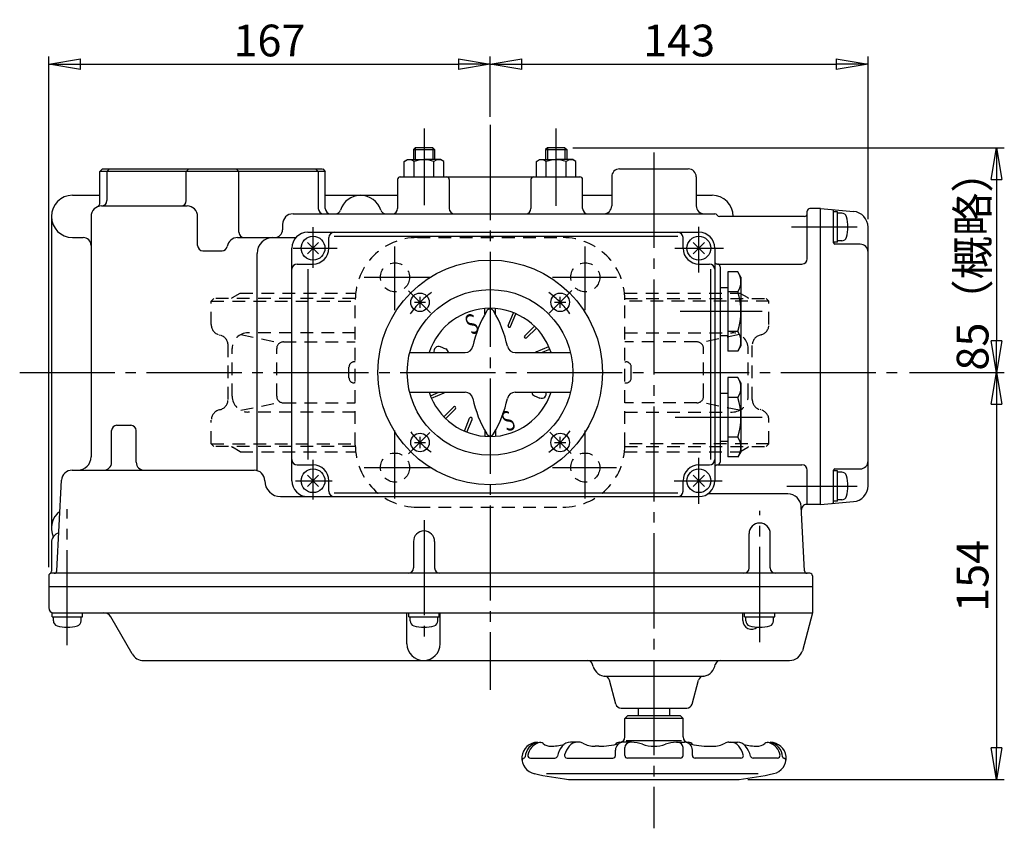
# Model space of a CAD drawing. Extents: x -883 to -117, y -275 to 720.
# Drawn here: x -878 to -505, y 414 to 720 of the extents above; entities that cross this region are included whole.
import ezdxf
from ezdxf.enums import TextEntityAlignment as Align

# ---------------------------------------------------------------- set-up
doc = ezdxf.new("R2010")
doc.units = 0
doc.header["$LTSCALE"] = 4
doc.header["$MEASUREMENT"] = 0
doc.linetypes.add('CENTER', pattern=[12, 9, -1, 1, -1])
doc.linetypes.add('DASHED', pattern=[2, 1.2, -0.8])
doc.layers.get('0').update_dxf_attribs({"linetype": 'CONTINUOUS'})
doc.layers.get('Defpoints').update_dxf_attribs({"linetype": 'CONTINUOUS'})
doc.layers.add('1', color=7, linetype='CONTINUOUS')
doc.layers.add('2', color=7, linetype='CONTINUOUS')
doc.styles.get("Standard").update_dxf_attribs({"font": 'simplex.shx', "bigfont": 'BIGFONT.shx'})
doc.dimstyles.get("Standard").update_dxf_attribs({"dimscale": 3, "dimtxt": 4, "dimasz": 4, "dimexe": 1, "dimexo": 1, "dimgap": 1, "dimtad": 1, "dimtoh": 1, "dimdec": 0, "dimzin": 0, "dimdsep": 46, "dimtxsty": 'STANDARD', "dimblk": 'CLOSED', "dimcen": 0.1, "dimadec": 0, "dimazin": 0, "dimtfac": 1, "dimtdec": 0, "dimtofl": 0, "dimtmove": 0, "dimatfit": 3, "dimldrblk": 'CLOSED', "dimfxl": 1, "dimtolj": 1, "dimtzin": 0, "dimarcsym": 0})

# ---------------------------------------------------------------- blocks, each defined once
blk = doc.blocks.new('_Closed')
at = {"color": 0, "linetype": 'ByBlock', "lineweight": -2}
for p, q in [((-1, 0.167), (0, 0)), ((-1, 0.167), (-1, -0.167)), ((0, 0), (-1, -0.167)), ((0, 0), (-1, 0))]:
    blk.add_line(p, q, dxfattribs=at)
blk = doc.blocks.new('*D32')
at = {"color": 0, "linetype": 'Continuous', "lineweight": -2, "transparency": 16777216}
for p, q in [((-866.64, 513.06), (-866.64, 706.39)), ((-699.64, 683.47), (-699.64, 706.39)), ((-854.64, 703.39), (-711.64, 703.39))]:
    blk.add_line(p, q, dxfattribs=at)
at = {"layer": 'Defpoints', "color": 0, "linetype": 'Continuous', "transparency": 16777216}
for p in [(-699.64, 703.39), (-699.64, 680.47), (-866.64, 510.06)]:
    blk.add_point(p, dxfattribs=at)
at = {"color": 0, "linetype": 'Continuous', "lineweight": -2, "transparency": 16777216, "xscale": 12, "yscale": 12, "zscale": 12, "rotation": 180}
blk.add_blockref('_Closed', (-866.64, 703.39), dxfattribs=at)
at = {"color": 0, "linetype": 'Continuous', "lineweight": -2, "transparency": 16777216, "xscale": 12, "yscale": 12, "zscale": 12}
blk.add_blockref('_Closed', (-699.64, 703.39), dxfattribs=at)
at = {"color": 0, "linetype": 'Continuous', "transparency": 16777216, "insert": (-783.14, 712.39), "char_height": 12, "attachment_point": 5}
blk.add_mtext('\\A1;167', dxfattribs=at)
blk = doc.blocks.new('*D33')
at = {"color": 0, "linetype": 'Continuous', "lineweight": -2, "transparency": 16777216}
for p, q in [((-699.64, 683.47), (-699.64, 706.39)), ((-556.64, 644.74), (-556.64, 706.39)), ((-687.64, 703.39), (-568.64, 703.39))]:
    blk.add_line(p, q, dxfattribs=at)
at = {"layer": 'Defpoints', "color": 0, "linetype": 'Continuous', "transparency": 16777216}
for p in [(-556.64, 703.39), (-699.64, 680.47), (-556.64, 641.74)]:
    blk.add_point(p, dxfattribs=at)
at = {"color": 0, "linetype": 'Continuous', "lineweight": -2, "transparency": 16777216, "xscale": 12, "yscale": 12, "zscale": 12, "rotation": 180}
blk.add_blockref('_Closed', (-699.64, 703.39), dxfattribs=at)
at = {"color": 0, "linetype": 'Continuous', "lineweight": -2, "transparency": 16777216, "xscale": 12, "yscale": 12, "zscale": 12}
blk.add_blockref('_Closed', (-556.64, 703.39), dxfattribs=at)
at = {"color": 0, "linetype": 'Continuous', "transparency": 16777216, "insert": (-628.14, 712.39), "char_height": 12, "attachment_point": 5}
blk.add_mtext('\\A1;143', dxfattribs=at)
blk = doc.blocks.new('*D34')
at = {"color": 0, "linetype": 'Continuous', "lineweight": -2, "transparency": 16777216}
for p, q in [((-668.31, 671.81), (-505.07, 671.81)), ((-508.07, 659.81), (-508.07, 598.81)), ((-540.95, 586.81), (-505.07, 586.81))]:
    blk.add_line(p, q, dxfattribs=at)
at = {"layer": 'Defpoints', "color": 0, "linetype": 'Continuous', "transparency": 16777216}
for p in [(-671.31, 671.81), (-543.95, 586.81), (-508.07, 586.81)]:
    blk.add_point(p, dxfattribs=at)
at = {"color": 0, "linetype": 'Continuous', "lineweight": -2, "transparency": 16777216, "xscale": 12, "yscale": 12, "zscale": 12}
for p, rotation in [((-508.07, 671.81), 90), ((-508.07, 586.81), 270)]:
    blk.add_blockref('_Closed', p, dxfattribs=dict(at, rotation=rotation))
at = {"color": 0, "linetype": 'Continuous', "transparency": 16777216, "insert": (-517.07, 629.31), "char_height": 12, "attachment_point": 5, "rotation": 90}
blk.add_mtext('\\A1;85（概略）', dxfattribs=at)
blk = doc.blocks.new('*D35')
at = {"color": 0, "linetype": 'Continuous', "lineweight": -2, "transparency": 16777216}
for p, q in [((-540.95, 586.81), (-505.07, 586.81)), ((-508.07, 574.81), (-508.07, 444.81)), ((-602.1, 432.81), (-505.07, 432.81))]:
    blk.add_line(p, q, dxfattribs=at)
at = {"layer": 'Defpoints', "color": 0, "linetype": 'Continuous', "transparency": 16777216}
for p in [(-543.95, 586.81), (-605.1, 432.81), (-508.07, 432.81)]:
    blk.add_point(p, dxfattribs=at)
at = {"color": 0, "linetype": 'Continuous', "lineweight": -2, "transparency": 16777216, "xscale": 12, "yscale": 12, "zscale": 12}
for p, rotation in [((-508.07, 586.81), 90), ((-508.07, 432.81), 270)]:
    blk.add_blockref('_Closed', p, dxfattribs=dict(at, rotation=rotation))
at = {"color": 0, "linetype": 'Continuous', "transparency": 16777216, "insert": (-517.07, 509.81), "char_height": 12, "attachment_point": 5, "rotation": 90}
blk.add_mtext('\\A1;154', dxfattribs=at)

msp = doc.modelspace()

# ---------------------------------------------------------------- linework, layer by layer
at = {"layer": '1', "linetype": 'DASHED'}
for p, q in [((-727.14, 637.81), (-672.14, 637.81)), ((-805.14, 613.81), (-804.14, 614.81)), ((-750.63, 614.81), (-804.14, 614.81)), ((-797.14, 615.1), (-794.19, 616.81)), ((-794.19, 616.81), (-750.5, 616.81)), ((-648.77, 616.81), (-605.09, 616.81)), ((-648.64, 614.81), (-595.14, 614.81)), ((-605.09, 616.81), (-602.13, 615.1)), ((-594.14, 613.81), (-595.14, 614.81)), ((-805.14, 613.81), (-750.64, 613.81)), ((-805.14, 604.88), (-805.14, 613.81)), ((-750.64, 559.31), (-750.64, 614.31)), ((-648.64, 559.31), (-648.64, 614.31)), ((-594.14, 613.81), (-648.64, 613.81)), ((-594.14, 604.88), (-594.14, 613.81)), ((-802.17, 601.02), (-801.77, 600.91)), ((-794.01, 601.14), (-780.38, 598.33)), ((-750.64, 601.81), (-791.26, 601.81)), ((-648.64, 601.81), (-608.01, 601.81)), ((-605.26, 601.14), (-618.89, 598.33)), ((-597.1, 601.02), (-597.5, 600.91)), ((-798.8, 576.58), (-798.8, 597.04)), ((-777.87, 598.33), (-750.64, 598.33)), ((-621.4, 598.33), (-648.64, 598.33)), ((-600.47, 576.58), (-600.47, 597.04)), ((-797.26, 577.81), (-797.26, 595.81)), ((-780.38, 577.81), (-780.38, 595.81)), ((-618.89, 577.81), (-618.89, 595.81)), ((-602.01, 577.81), (-602.01, 595.81)), ((-753.04, 584.81), (-753.04, 588.81)), ((-750.64, 590.81), (-751.04, 590.81)), ((-648.64, 590.81), (-648.23, 590.81)), ((-646.23, 584.81), (-646.23, 588.81)), ((-750.64, 582.81), (-751.04, 582.81)), ((-648.64, 582.81), (-648.23, 582.81)), ((-794.01, 572.48), (-780.38, 575.29)), ((-777.87, 575.29), (-750.64, 575.29)), ((-621.4, 575.29), (-648.64, 575.29)), ((-605.26, 572.48), (-618.89, 575.29)), ((-802.17, 572.6), (-801.77, 572.71)), ((-750.64, 571.81), (-791.26, 571.81)), ((-648.64, 571.81), (-608.01, 571.81)), ((-597.1, 572.6), (-597.5, 572.71)), ((-805.14, 559.81), (-805.14, 568.74)), ((-594.14, 559.81), (-594.14, 568.74)), ((-804.14, 558.81), (-805.14, 559.81)), ((-805.14, 559.81), (-750.64, 559.81)), ((-594.14, 559.81), (-648.64, 559.81)), ((-595.14, 558.81), (-594.14, 559.81)), ((-750.63, 558.81), (-804.14, 558.81)), ((-794.19, 556.81), (-797.14, 558.52)), ((-794.19, 556.81), (-750.5, 556.81)), ((-648.77, 556.81), (-605.09, 556.81)), ((-648.64, 558.81), (-595.14, 558.81)), ((-605.09, 556.81), (-602.13, 558.52)), ((-727.14, 535.81), (-672.14, 535.81))]:
    msp.add_line(p, q, dxfattribs=at)
at = {"layer": '1', "color": 2, "linetype": 'CENTER'}
for p, q in [((-735.64, 610.35), (-735.64, 634.47)), ((-663.64, 610.35), (-663.64, 634.47)), ((-747.27, 622.81), (-722.08, 622.81)), ((-676.08, 622.81), (-651.81, 622.81)), ((-735.64, 539.11), (-735.64, 564.87)), ((-663.64, 539.11), (-663.64, 564.87)), ((-747.27, 550.81), (-722.08, 550.81)), ((-676.08, 550.81), (-651.81, 550.81))]:
    msp.add_line(p, q, dxfattribs=at)
at = {"layer": '1', "linetype": 'DASHED'}
for centre in [(-735.64, 622.81), (-663.64, 622.81), (-735.64, 550.81), (-663.64, 550.81)]:
    msp.add_circle(centre, 5.5, dxfattribs=at)
for centre, radius, start, end in [((-727.14, 614.31), 23.5, 90, 180), ((-672.14, 614.31), 23.5, 0, 90), ((-796.64, 614.23), 1, 120.1013, 144.8182), ((-602.64, 614.23), 1, 35.1818, 59.8987), ((-801.14, 604.88), 4, 180, 255), ((-598.14, 604.88), 4, 285, 0), ((-802.8, 597.04), 4, 0, 75), ((-791.26, 595.81), 6, 90, 180), ((-608.01, 595.81), 6, 0, 90), ((-596.47, 597.04), 4, 105, 180), ((-777.87, 595.81), 2.52, 90, 180), ((-621.4, 595.81), 2.52, 0, 90), ((-751.04, 588.81), 2, 90, 180), ((-648.23, 588.81), 2, 0, 90), ((-751.04, 584.81), 2, 180, 270), ((-648.23, 584.81), 2, 270, 0), ((-791.26, 577.81), 6, 180, 270), ((-777.87, 577.81), 2.52, 180, 270), ((-621.4, 577.81), 2.52, 270, 0), ((-608.01, 577.81), 6, 270, 0), ((-802.8, 576.58), 4, 285, 0), ((-596.47, 576.58), 4, 180, 255), ((-801.14, 568.74), 4, 105, 180), ((-598.14, 568.74), 4, 0, 75), ((-727.14, 559.31), 23.5, 180, 270), ((-672.14, 559.31), 23.5, 270, 0), ((-796.64, 559.39), 1, 215.1818, 239.8987), ((-602.64, 559.39), 1, 300.1013, 324.8182)]:
    msp.add_arc(centre, radius, start, end, dxfattribs=at)
at = {"layer": '2', "color": 2, "linetype": 'CENTER'}
for p, q in [((-724.64, 679.08), (-724.64, 650.11)), ((-699.64, 680.47), (-699.64, 466.71)), ((-674.64, 649.86), (-674.64, 679.08)), ((-637.64, 669.96), (-637.64, 414.31)), ((-766.64, 626.37), (-766.64, 641.71)), ((-620.64, 624.61), (-620.64, 641.83)), ((-560.79, 641.81), (-585.64, 641.81)), ((-774.11, 633.81), (-757.46, 633.81)), ((-629.74, 633.81), (-611.31, 633.81)), ((-730.53, 617.7), (-722.18, 609.35)), ((-677.24, 609.2), (-668.7, 617.75)), ((-596.75, 609.81), (-627.74, 609.81)), ((-877.64, 586.81), (-543.95, 586.81)), ((-629.57, 569.81), (-596.75, 569.81)), ((-730.47, 555.97), (-722.42, 564.02)), ((-677.06, 564.24), (-668.93, 556.11)), ((-766.64, 538.72), (-766.64, 553.73)), ((-620.64, 537.04), (-620.64, 554.51)), ((-773.29, 545.81), (-759.42, 545.81)), ((-629.98, 545.81), (-611.79, 545.81)), ((-587.34, 543.81), (-560.79, 543.81)), ((-859.64, 483.56), (-859.64, 535)), ((-597.64, 484.76), (-597.64, 534.48)), ((-724.64, 530.92), (-724.64, 484.76))]:
    msp.add_line(p, q, dxfattribs=at)
at = {"layer": '2'}
for p, q in [((-727.96, 671.81), (-728.64, 671.13)), ((-728.64, 671.13), (-720.64, 671.13)), ((-728.64, 671.13), (-728.64, 667.31)), ((-721.31, 671.81), (-727.96, 671.81)), ((-721.31, 671.81), (-720.64, 671.13)), ((-720.64, 671.13), (-720.64, 667.31)), ((-677.96, 671.81), (-678.64, 671.13)), ((-678.64, 671.13), (-670.64, 671.13)), ((-678.64, 671.13), (-678.64, 667.31)), ((-671.31, 671.81), (-677.96, 671.81)), ((-671.31, 671.81), (-670.64, 671.13)), ((-670.64, 671.13), (-670.64, 667.31)), ((-732.14, 666.59), (-730.89, 667.31)), ((-730.89, 667.31), (-724.64, 667.31)), ((-718.39, 667.31), (-724.64, 667.31)), ((-717.14, 666.59), (-718.39, 667.31)), ((-682.14, 666.59), (-680.89, 667.31)), ((-680.89, 667.31), (-674.64, 667.31)), ((-668.39, 667.31), (-674.64, 667.31)), ((-667.14, 666.59), (-668.39, 667.31)), ((-846.28, 663.81), (-847.28, 662.81)), ((-846.28, 663.81), (-763.04, 663.81)), ((-844.64, 662.81), (-843.64, 663.81)), ((-814.6, 662.81), (-813.6, 663.81)), ((-794.67, 662.81), (-795.67, 663.81)), ((-764.64, 662.81), (-765.64, 663.81)), ((-762.99, 663.81), (-761.99, 662.81)), ((-732.14, 660.81), (-732.14, 666.59)), ((-728.39, 660.81), (-728.39, 666.59)), ((-720.89, 660.81), (-720.89, 666.59)), ((-717.14, 660.81), (-717.14, 666.59)), ((-682.14, 660.81), (-682.14, 666.59)), ((-678.39, 660.81), (-678.39, 666.59)), ((-670.89, 660.81), (-670.89, 666.59)), ((-667.14, 660.81), (-667.14, 666.59)), ((-650.64, 663.81), (-624.64, 663.81)), ((-847.28, 651.2), (-847.28, 662.81)), ((-761.99, 662.81), (-847.28, 662.81)), ((-844.64, 662.81), (-844.64, 651.81)), ((-814.6, 651.81), (-814.6, 662.81)), ((-794.67, 639.81), (-794.67, 662.81)), ((-764.64, 662.81), (-764.64, 648.81)), ((-761.99, 648.81), (-761.99, 662.81)), ((-734.64, 659.81), (-734.64, 648.81)), ((-733.64, 660.81), (-665.64, 660.81)), ((-715.1, 659.81), (-715.1, 648.81)), ((-684.17, 659.81), (-684.17, 648.81)), ((-664.64, 648.81), (-664.64, 659.81)), ((-653.64, 660.81), (-653.64, 649.81)), ((-621.64, 660.81), (-621.64, 649.81)), ((-857.64, 653.81), (-847.28, 653.81)), ((-761.99, 653.81), (-734.64, 653.81)), ((-664.64, 653.81), (-653.64, 653.81)), ((-621.64, 653.81), (-615.64, 653.81)), ((-846.64, 649.81), (-814.3, 649.81)), ((-574.64, 648.81), (-578.64, 648.81)), ((-574.64, 536.81), (-574.64, 648.81)), ((-574.64, 648.81), (-562.11, 647.71)), ((-865.64, 645.81), (-865.64, 527.81)), ((-850.64, 645.81), (-850.64, 554.81)), ((-810.3, 634.81), (-810.3, 645.81)), ((-774.18, 646.81), (-614.64, 646.81)), ((-580.64, 645.81), (-612.9, 645.81)), ((-579.64, 629.81), (-579.64, 647.81)), ((-569.64, 635.81), (-569.64, 647.91)), ((-568.14, 647.56), (-569.64, 647.56)), ((-568.14, 636.06), (-568.14, 647.56)), ((-566.61, 647.06), (-568.14, 647.06)), ((-778.18, 642.81), (-778.18, 640.81)), ((-556.64, 543.88), (-556.64, 641.74)), ((-857.64, 637.81), (-853.64, 637.81)), ((-795.16, 637.81), (-773.11, 637.81)), ((-768.64, 639.81), (-620.64, 639.81)), ((-760.64, 633.81), (-760.64, 637.81)), ((-758.64, 638.32), (-628.64, 638.32)), ((-626.64, 633.81), (-626.64, 637.81)), ((-774.64, 545.81), (-774.64, 633.81)), ((-768.76, 631.69), (-764.51, 635.93)), ((-764.51, 631.69), (-768.76, 635.93)), ((-622.76, 631.69), (-618.51, 635.93)), ((-618.51, 631.69), (-622.76, 635.93)), ((-614.64, 633.81), (-614.64, 545.81)), ((-568.14, 636.06), (-569.64, 636.06)), ((-559.64, 635.31), (-569.14, 635.31)), ((-566.61, 636.56), (-568.14, 636.56)), ((-808.3, 632.81), (-801.08, 632.81)), ((-787.81, 549.65), (-787.81, 631.81)), ((-772.64, 627.81), (-766.64, 627.81)), ((-620.64, 627.81), (-616.64, 627.81)), ((-613.64, 627.81), (-581.64, 627.81)), ((-612.64, 626.81), (-612.64, 552.81)), ((-768.45, 553.81), (-768.45, 625.81)), ((-616.12, 553.81), (-616.12, 625.81)), ((-609.74, 624.82), (-609.74, 594.8)), ((-605.9, 624.82), (-609.74, 624.82)), ((-604.74, 622.81), (-605.9, 624.82)), ((-604.74, 622.81), (-604.74, 596.81)), ((-609.74, 618.81), (-612.64, 618.81)), ((-726.15, 611.23), (-726.15, 615.43)), ((-673.12, 611.23), (-673.12, 615.43)), ((-605.9, 617.32), (-609.74, 617.32)), ((-728.25, 613.33), (-724.05, 613.33)), ((-675.22, 613.33), (-671.02, 613.33)), ((-701.64, 608.83), (-701.64, 610.98)), ((-697.64, 608.83), (-697.64, 610.98)), ((-692.82, 604.57), (-690.82, 609.4)), ((-691.89, 604.19), (-689.9, 609.02)), ((-686.54, 600.61), (-682.85, 604.31)), ((-685.83, 599.91), (-682.14, 603.6)), ((-612.64, 600.81), (-609.74, 600.81)), ((-605.9, 602.3), (-609.74, 602.3)), ((-716.44, 595.66), (-718.46, 596.5)), ((-682.25, 594.55), (-677.43, 596.55)), ((-604.74, 596.81), (-605.9, 594.8)), ((-730.06, 594.31), (-709.12, 594.31)), ((-690.15, 594.31), (-669.21, 594.31)), ((-680.22, 594.31), (-677.05, 595.63)), ((-605.9, 594.8), (-609.74, 594.8)), ((-609.74, 584.82), (-609.74, 554.8)), ((-605.9, 584.82), (-609.74, 584.82)), ((-604.74, 582.81), (-605.9, 584.82)), ((-604.74, 582.81), (-604.74, 556.81)), ((-730.06, 579.31), (-709.12, 579.31)), ((-722.23, 577.99), (-719.05, 579.31)), ((-721.84, 577.07), (-717.02, 579.07)), ((-690.15, 579.31), (-669.21, 579.31)), ((-682.83, 577.96), (-680.81, 577.12)), ((-609.74, 578.81), (-612.64, 578.81)), ((-605.9, 577.32), (-609.74, 577.32)), ((-717.13, 570.02), (-713.44, 573.71)), ((-716.42, 569.31), (-712.73, 573.01)), ((-840.84, 566.81), (-835.55, 566.81)), ((-709.38, 564.6), (-707.38, 569.43)), ((-708.45, 564.22), (-706.45, 569.05)), ((-842.84, 552.81), (-842.84, 564.81)), ((-833.55, 552.81), (-833.55, 564.81)), ((-701.64, 564.79), (-701.64, 562.64)), ((-697.64, 564.79), (-697.64, 562.64)), ((-728.25, 560.29), (-724.05, 560.29)), ((-726.15, 558.19), (-726.15, 562.39)), ((-675.22, 560.29), (-671.02, 560.29)), ((-673.12, 558.19), (-673.12, 562.39)), ((-612.64, 560.81), (-609.74, 560.81)), ((-605.9, 562.3), (-609.74, 562.3)), ((-604.74, 556.81), (-605.9, 554.8)), ((-772.64, 551.81), (-766.64, 551.81)), ((-620.64, 551.81), (-616.64, 551.81)), ((-613.64, 551.81), (-581.64, 551.81)), ((-605.9, 554.8), (-609.74, 554.8)), ((-857.8, 549.81), (-788.93, 549.81)), ((-768.76, 543.69), (-764.51, 547.93)), ((-764.51, 543.69), (-768.76, 547.93)), ((-622.76, 543.69), (-618.51, 547.93)), ((-618.51, 543.69), (-622.76, 547.93)), ((-579.64, 536.81), (-579.64, 549.81)), ((-569.64, 537.71), (-569.64, 549.81)), ((-568.14, 549.56), (-569.64, 549.56)), ((-569.14, 550.31), (-559.64, 550.31)), ((-568.14, 538.06), (-568.14, 549.56)), ((-566.61, 549.06), (-568.14, 549.06)), ((-863.59, 511.76), (-861.79, 546.02)), ((-760.64, 541.81), (-760.64, 545.81)), ((-626.64, 541.81), (-626.64, 545.81)), ((-758.64, 541.3), (-628.64, 541.3)), ((-586.95, 540.81), (-617.34, 540.81)), ((-778.93, 539.81), (-620.64, 539.81)), ((-574.64, 536.81), (-579.89, 536.81)), ((-574.64, 536.81), (-562.11, 537.91)), ((-568.14, 538.06), (-569.64, 538.06)), ((-566.61, 538.56), (-568.14, 538.56)), ((-580.69, 511.76), (-581.96, 536.07)), ((-601.64, 512.81), (-601.64, 525.81)), ((-593.64, 512.81), (-593.64, 525.81)), ((-865.64, 522.31), (-865.64, 511.54)), ((-728.64, 522.81), (-728.64, 512.81)), ((-720.64, 522.81), (-720.64, 512.81)), ((-578.64, 510.81), (-865.64, 510.81)), ((-866.64, 509.81), (-866.64, 497.81)), ((-577.64, 509.81), (-577.64, 495.81)), ((-866.64, 505.81), (-577.64, 505.81)), ((-865.39, 495.81), (-577.64, 495.81)), ((-865.39, 494.31), (-865.39, 495.81)), ((-853.89, 494.31), (-853.89, 495.81)), ((-731.12, 484.11), (-731.12, 495.81)), ((-730.39, 494.31), (-730.39, 495.81)), ((-718.89, 494.31), (-718.89, 495.81)), ((-718.51, 484.11), (-718.51, 495.81)), ((-604, 492.94), (-604, 495.81)), ((-603.39, 494.31), (-603.39, 495.81)), ((-591.89, 494.31), (-591.89, 495.81)), ((-577.64, 495.81), (-581.47, 481.52)), ((-865.39, 494.31), (-853.89, 494.31)), ((-864.89, 492.78), (-864.89, 494.31)), ((-854.39, 492.78), (-854.39, 494.31)), ((-835.08, 480.31), (-843.16, 494.31)), ((-730.39, 494.31), (-718.89, 494.31)), ((-729.89, 492.78), (-729.89, 494.31)), ((-719.39, 492.78), (-719.39, 494.31)), ((-603.39, 494.31), (-591.89, 494.31)), ((-602.89, 492.78), (-602.89, 494.31)), ((-592.39, 492.78), (-592.39, 494.31)), ((-830.75, 477.81), (-586.3, 477.81)), ((-660.63, 475.52), (-660.85, 476.33)), ((-614.64, 475.52), (-614.43, 476.33)), ((-655.8, 471.81), (-619.47, 471.81)), ((-652.03, 461.29), (-654.46, 470.35)), ((-623.24, 461.29), (-620.81, 470.35)), ((-650.1, 459.81), (-625.17, 459.81)), ((-643.64, 459.81), (-643.64, 456.81)), ((-631.64, 456.81), (-631.64, 459.81)), ((-647.64, 456.81), (-648.64, 455.81)), ((-648.64, 448.86), (-648.64, 455.81)), ((-626.64, 455.81), (-648.64, 455.81)), ((-627.64, 456.81), (-647.64, 456.81)), ((-627.64, 456.81), (-626.64, 455.81)), ((-626.64, 448.86), (-626.64, 455.81)), ((-648.14, 447.51), (-627.24, 447.51)), ((-681.67, 446.86), (-680.52, 446.72)), ((-665.94, 446.86), (-669.24, 446.86)), ((-658.54, 445.36), (-659.89, 445.36)), ((-652.19, 441.86), (-652.19, 443.86)), ((-646.12, 446.86), (-649.19, 446.86)), ((-648.64, 441.86), (-648.64, 444.86)), ((-629.14, 446.86), (-626.09, 446.86)), ((-626.64, 441.86), (-626.64, 444.86)), ((-623.09, 441.86), (-623.09, 443.86)), ((-616.74, 445.36), (-615.39, 445.36)), ((-609.34, 446.86), (-606.04, 446.86)), ((-594.75, 446.72), (-593.6, 446.86)), ((-684.35, 440.86), (-675.14, 440.86)), ((-670.48, 440.86), (-653.19, 440.86)), ((-627.64, 440.86), (-647.64, 440.86)), ((-604.79, 440.86), (-622.09, 440.86)), ((-590.92, 440.86), (-600.13, 440.86)), ((-598.19, 434.96), (-678.29, 434.96)), ((-669.92, 432.81), (-605.35, 432.81))]:
    msp.add_line(p, q, dxfattribs=at)
at = {"layer": '2', "color": 2}
for p, q in [((-727.96, 671.81), (-727.96, 667.31)), ((-721.31, 671.81), (-721.31, 667.31)), ((-677.96, 671.81), (-677.96, 667.31)), ((-671.31, 671.81), (-671.31, 667.31))]:
    msp.add_line(p, q, dxfattribs=at)
at = {"layer": '2'}
for centre, radius in [((-766.64, 633.81), 4.5), ((-620.64, 633.81), 4.5), ((-699.64, 586.81), 42.5), ((-699.64, 586.81), 31.33), ((-726.15, 613.33), 3.5), ((-673.12, 613.33), 3.5), ((-726.15, 560.29), 3.5), ((-673.12, 560.29), 3.5), ((-766.64, 545.81), 4.5), ((-620.64, 545.81), 4.5)]:
    msp.add_circle(centre, radius, dxfattribs=at)
for centre, radius, start, end in [((-730.26, 664.18), 3.05, 52.1211, 127.8789), ((-724.64, 655.98), 11.25, 90, 109.4712), ((-724.64, 655.98), 11.25, 70.5288, 90), ((-719.01, 664.18), 3.05, 52.1211, 127.8789), ((-680.26, 664.18), 3.05, 52.1211, 127.8789), ((-674.64, 655.98), 11.25, 90, 109.4712), ((-674.64, 655.98), 11.25, 70.5288, 90), ((-669.01, 664.18), 3.05, 52.1211, 127.8789), ((-650.64, 660.81), 3, 90, 180), ((-624.64, 660.81), 3, 0, 90), ((-733.64, 659.81), 1, 90, 180), ((-716.1, 659.81), 1, 0, 90), ((-683.17, 659.81), 1, 90, 180), ((-665.64, 659.81), 1, 0, 90), ((-857.64, 645.81), 8, 90, 270), ((-748.64, 645.81), 8, 17.4576, 162.5424), ((-615.64, 645.81), 8, 0, 90), ((-846.64, 645.81), 4, 90, 180), ((-849.28, 651.2), 2, 296.1147, 0), ((-846.64, 651.81), 2, 270, 0), ((-816.6, 651.81), 2, 270, 0), ((-814.3, 645.81), 4, 0, 90), ((-762.64, 648.81), 2, 180, 270), ((-759.99, 648.81), 2, 180, 270), ((-736.64, 648.81), 2, 270, 0), ((-713.1, 648.81), 2, 180, 270), ((-686.17, 648.81), 2, 270, 0), ((-662.64, 648.81), 2, 180, 270), ((-656.64, 649.81), 3, 270, 0), ((-618.64, 649.81), 3, 180, 270), ((-578.64, 647.81), 1, 90, 180), ((-570.14, 647.91), 0.5, 0, 85), ((-774.18, 642.81), 4, 90, 180), ((-758.17, 648.81), 2, 270, 342.5424), ((-739.1, 648.81), 2, 197.4576, 270), ((-614.64, 645.81), 1, 30, 90), ((-612.9, 646.81), 1, 210, 270), ((-580.64, 646.81), 1, 270, 0), ((-566.61, 645.16), 1.9, 16.0729, 90), ((-578.24, 641.81), 14, 343.9271, 16.0729), ((-562.64, 641.74), 6, 0, 85), ((-781.18, 640.81), 3, 270, 0), ((-853.64, 634.81), 3, 0, 90), ((-795.16, 633.81), 4, 90, 170.4059), ((-792.67, 639.81), 2, 180, 270), ((-781.81, 631.81), 6, 90, 180), ((-768.64, 633.81), 6, 90, 180), ((-758.64, 637.81), 2, 90, 180), ((-628.64, 637.81), 2, 0, 90), ((-620.64, 633.81), 6, 0, 90), ((-566.61, 638.46), 1.9, 270, 343.9271), ((-808.3, 634.81), 2, 180, 270), ((-801.08, 634.81), 2, 270, 350.4059), ((-766.64, 633.81), 6, 270, 0), ((-620.64, 633.81), 6, 180, 270), ((-569.14, 635.81), 0.5, 180, 270), ((-559.64, 632.31), 3, 0, 90), ((-581.64, 629.81), 2, 270, 0), ((-772.64, 625.81), 2, 90, 180), ((-616.64, 625.81), 2, 0, 90), ((-613.64, 628.81), 1, 180, 270), ((-613.64, 626.81), 1, 0, 90), ((-611.38, 621.07), 6.65, 325.6157, 34.3843), ((-629.57, 609.81), 24.84, 342.412, 17.588), ((-699.64, 586.81), 24.25, 18.0167, 161.9833), ((-662.21, 587.14), 45, 149.3543, 167.7639), ((-699.64, 609.31), 1.5, 30.6457, 149.3543), ((-737.06, 587.14), 45, 12.2361, 30.6457), ((-692.36, 604.38), 0.5, 157.5, 337.5), ((-686.19, 600.26), 0.5, 135, 315), ((-611.38, 598.55), 6.65, 325.6157, 34.3843), ((-719.13, 594.88), 1.75, 67.5, 199.1573), ((-709.12, 597.31), 3, 270, 347.7639), ((-690.15, 597.31), 3, 192.2361, 270), ((-717.11, 594.05), 1.75, 8.6503, 67.5), ((-682.06, 594.09), 0.5, 112.5, 153.735), ((-611.38, 581.07), 6.65, 325.6157, 34.3843), ((-699.64, 586.81), 24.25, 198.0167, 341.9833), ((-717.21, 579.53), 0.5, 292.5, 333.735), ((-709.12, 576.31), 3, 12.2361, 90), ((-690.15, 576.31), 3, 90, 167.7639), ((-682.16, 579.57), 1.75, 188.6503, 247.5), ((-680.14, 578.74), 1.75, 247.5, 19.1573), ((-713.08, 573.36), 0.5, 315, 135), ((-662.21, 586.48), 45, 192.2361, 210.6457), ((-737.06, 586.48), 45, 329.3543, 347.7639), ((-629.57, 569.81), 24.84, 342.412, 17.588), ((-840.84, 564.81), 2, 90, 180), ((-835.55, 564.81), 2, 0, 90), ((-706.91, 569.24), 0.5, 337.5, 157.5), ((-699.64, 564.31), 1.5, 210.6457, 329.3543), ((-611.38, 558.55), 6.65, 325.6157, 34.3843), ((-855.64, 554.81), 5, 270, 0), ((-845.84, 552.81), 3, 270, 0), ((-830.55, 552.81), 3, 180, 270), ((-772.64, 553.81), 2, 180, 270), ((-766.64, 545.81), 6, 0, 90), ((-620.64, 545.81), 6, 90, 180), ((-616.64, 553.81), 2, 270, 0), ((-613.64, 550.81), 1, 90, 180), ((-613.64, 552.81), 1, 270, 0), ((-581.64, 549.81), 2, 0, 90), ((-559.64, 553.31), 3, 270, 0), ((-857.8, 545.81), 4, 90, 177), ((-788.93, 545.81), 4, 0, 90), ((-569.14, 549.81), 0.5, 90, 180), ((-566.61, 547.16), 1.9, 16.0729, 90), ((-578.24, 543.81), 14, 343.9271, 16.0729), ((-778.93, 545.81), 6, 180, 270), ((-768.64, 545.81), 6, 180, 270), ((-620.64, 545.81), 6, 270, 0), ((-758.64, 541.81), 2, 180, 270), ((-628.64, 541.81), 2, 270, 0), ((-586.95, 535.81), 5, 3, 90), ((-562.64, 543.88), 6, 275, 0), ((-579.89, 534.81), 2, 90, 183), ((-570.14, 537.71), 0.5, 275, 0), ((-566.61, 540.46), 1.9, 270, 343.9271), ((-857.64, 527.81), 8, 126.6249, 203.9897), ((-597.64, 525.81), 4, 0, 180), ((-861.64, 522.31), 4, 107.4169, 180), ((-724.64, 522.81), 4, 0, 180), ((-865.64, 509.81), 1, 90, 180), ((-866.64, 511.54), 1, 300, 0), ((-864.58, 511.81), 1, 270, 357), ((-730.64, 512.81), 2, 270, 0), ((-718.64, 512.81), 2, 180, 270), ((-603.64, 512.81), 2, 270, 0), ((-591.64, 512.81), 2, 180, 270), ((-579.69, 511.81), 1, 183, 270), ((-578.64, 509.81), 1, 0, 90), ((-864.64, 497.81), 2, 180, 270), ((-845.76, 492.81), 3, 30, 90), ((-862.99, 492.78), 1.9, 180, 253.9271), ((-856.29, 492.78), 1.9, 286.0729, 0), ((-727.99, 492.78), 1.9, 180, 253.9271), ((-721.29, 492.78), 1.9, 286.0729, 0), ((-600.7, 492.94), 3.3, 180, 310.8599), ((-600.99, 492.78), 1.9, 180, 253.9271), ((-594.29, 492.78), 1.9, 286.0729, 0), ((-859.64, 504.41), 14, 253.9271, 286.0729), ((-724.64, 504.41), 14, 253.9271, 286.0729), ((-597.64, 504.41), 14, 253.9271, 286.0729), ((-724.82, 484.11), 6.3, 180, 0), ((-586.3, 482.81), 5, 270, 345), ((-830.75, 482.81), 5, 210, 270), ((-662.78, 475.81), 2, 15, 90), ((-612.49, 475.81), 2, 90, 165), ((-655.8, 476.81), 5, 195, 270), ((-619.47, 476.81), 5, 270, 345), ((-656.39, 469.84), 2, 15, 85.1369), ((-618.88, 469.84), 2, 94.8631, 165), ((-650.1, 461.81), 2, 195, 270), ((-625.17, 461.81), 2, 270, 345), ((-650.64, 448.86), 2, 270, 0), ((-624.64, 448.86), 2, 180, 270), ((-681.64, 440.86), 6, 90.3213, 259.3), ((-680.34, 441.01), 6, 102.8426, 176.7207), ((-679.44, 440.96), 6, 109.2451, 169.6302), ((-680.75, 444.74), 2, 53.4523, 109.2451), ((-676.59, 450.36), 5, 233.4523, 270), ((-676.84, 465.36), 20, 270, 284.996), ((-665.39, 439.66), 9, 140.4444, 167.291), ((-669.24, 442.86), 4, 90, 140.4444), ((-662.79, 439.66), 9, 140.2082, 164.038), ((-666.63, 442.86), 4, 90, 140.2082), ((-665.94, 443.86), 3, 62.2222, 90), ((-659.89, 455.36), 10, 242.2222, 270), ((-658.54, 475.36), 30, 270, 284.8699), ((-650.64, 444.86), 2, 90, 144.4376), ((-649.19, 443.86), 3, 90, 180), ((-646.64, 444.86), 2, 90, 180), ((-646.12, 434.86), 12, 69.95, 90), ((-637.64, 458.11), 12.75, 249.95, 290.0444), ((-629.14, 434.86), 12, 90, 110.0444), ((-628.64, 444.86), 2, 0, 90), ((-626.09, 443.86), 3, 0, 90), ((-624.64, 444.86), 2, 35.5624, 90), ((-616.74, 475.36), 30, 255.1301, 270), ((-615.39, 455.36), 10, 270, 297.7778), ((-609.34, 443.86), 3, 90, 117.7778), ((-608.64, 442.86), 4, 39.7918, 90), ((-606.04, 442.86), 4, 39.5556, 90), ((-612.49, 439.66), 9, 15.962, 39.7918), ((-598.44, 465.36), 20, 255.004, 270), ((-609.89, 439.66), 9, 12.709, 39.5556), ((-598.69, 450.36), 5, 270, 306.5477), ((-594.52, 444.74), 2, 70.7549, 126.5477), ((-595.84, 440.96), 6, 10.3698, 70.7549), ((-593.64, 440.86), 6, 282.0638, 89.6787), ((-594.94, 441.01), 6, 3.2793, 77.1574), ((-686.54, 439.91), 1, 100.7878, 190.9722), ((-686.82, 441.38), 0.5, 280.7878, 356.7207), ((-684.35, 441.86), 1, 169.6302, 270), ((-675.14, 441.86), 1, 270, 347.291), ((-670.48, 441.86), 1, 164.038, 270), ((-653.19, 441.86), 1, 270, 0), ((-647.64, 441.86), 1, 180, 270), ((-627.64, 441.86), 1, 270, 0), ((-622.09, 441.86), 1, 180, 270), ((-604.79, 441.86), 1, 270, 15.962), ((-600.13, 441.86), 1, 192.709, 270), ((-590.92, 441.86), 1, 270, 10.3698), ((-588.45, 441.38), 0.5, 183.2793, 259.2122), ((-588.73, 439.91), 1, 349.0278, 79.2122), ((-651.54, 581.68), 150, 257.9362, 262.9622), ((-623.73, 581.68), 150, 277.0378, 282.0638)]:
    msp.add_arc(centre, radius, start, end, dxfattribs=at)
at = {"layer": '2', "color": 2, "linetype": 'CENTER'}
for start, end in [(126.3615, 143.885), (36.2806, 53.7372), (216.9333, 233.4169), (306.2787, 323.8226)]:
    msp.add_arc((-699.64, 586.81), 37.5, start, end, dxfattribs=at)

# ---------------------------------------------------------------- texts
at = {"layer": '2', "width": 1}
for rotation, p, p2 in [(202.5, (-705.06, 609.82), (-710.67, 607.5)), (22.5, (-694.22, 563.8), (-688.6, 566.12))]:
    msp.add_text('Ｓ', height=7.6, rotation=rotation, dxfattribs=at).set_placement(p, p2, align=Align.FIT)

# ---------------------------------------------------------------- dimensions: what is measured, and where the dimension line sits
at = {"linetype": 'Continuous'}
for base, p1, p2, picture, middle in [((-699.64, 703.39), (-866.64, 510.06), (-699.64, 680.47), '*D32', (-783.14, 712.39)), ((-556.64, 703.39), (-699.64, 680.47), (-556.64, 641.74), '*D33', (-628.14, 712.39))]:
    dim = msp.add_linear_dim(base=base, p1=p1, p2=p2, dimstyle='STANDARD', dxfattribs=at)
    dim.commit()
    dim.dimension.update_dxf_attribs({"geometry": picture, "text_midpoint": middle})
dim = msp.add_linear_dim(base=(-508.07, 586.81), p1=(-671.31, 671.81), p2=(-543.95, 586.81), angle=90, text='<>（概略）', dimstyle='STANDARD', override={"dimtxt": 4}, dxfattribs=at)
dim.commit()
dim.dimension.update_dxf_attribs({"geometry": '*D34', "text_midpoint": (-517.07, 629.31)})
dim = msp.add_linear_dim(base=(-508.07, 432.81), p1=(-543.95, 586.81), p2=(-605.1, 432.81), angle=90, dimstyle='STANDARD', dxfattribs=at)
dim.commit()
dim.dimension.update_dxf_attribs({"geometry": '*D35', "text_midpoint": (-517.07, 509.81)})

doc.saveas('drawing.dxf')
